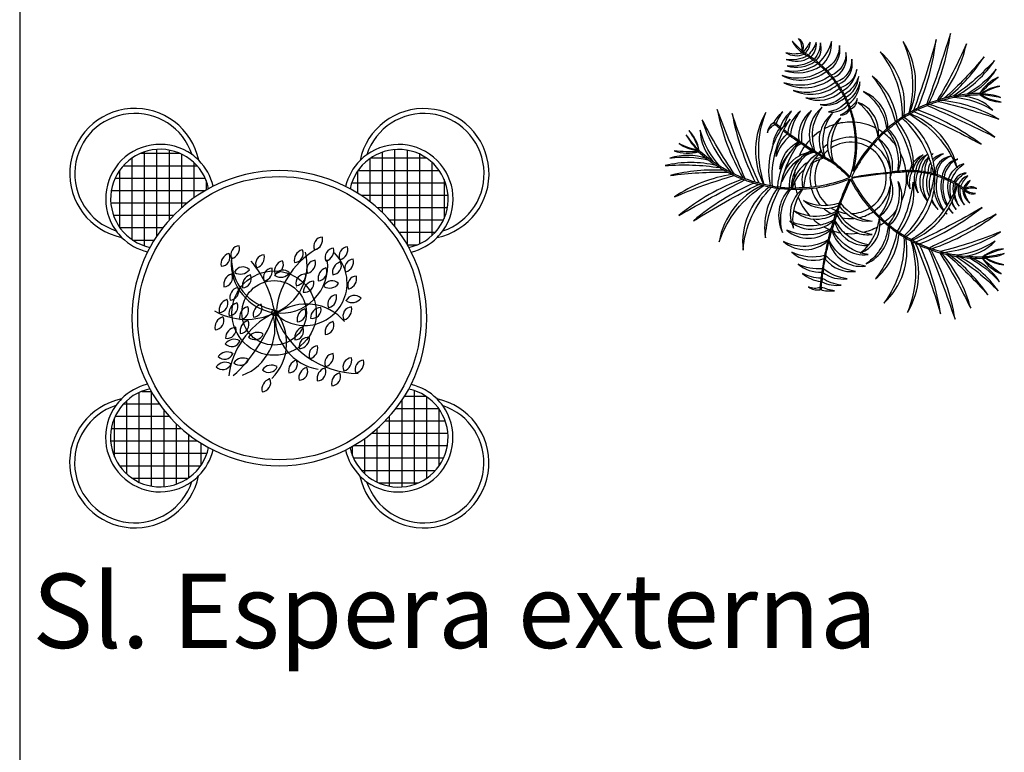
# Model space of a CAD drawing. Extents: x 591928 to 594322, y 9713663 to 9713992.
# Drawn here: x 592047 to 592051, y 9713902 to 9713905 of the extents above; entities that cross this region are included whole.
import ezdxf

# ---------------------------------------------------------------- set-up
doc = ezdxf.new("R2010")
doc.units = 0
doc.header["$LTSCALE"] = 10
doc.header["$MEASUREMENT"] = 0
for name, color, linetype in [('ARQ_PAREDE', 5, 'CONTINUOUS'), ('Mobília', 7, 'CONTINUOUS'), ('MURO', 1, 'CONTINUOUS'), ('TEXTO', 7, 'CONTINUOUS'), ('VEGET', 64, 'CONTINUOUS'), ('VEGET-I', 62, 'CONTINUOUS')]:
    doc.layers.add(name, color=color, linetype=linetype)
doc.layers.add('Mobiliario', color=252, linetype='CONTINUOUS', lineweight=15)
doc.styles.add('Annotative', font='arial.ttf')

# ---------------------------------------------------------------- blocks, each defined once
blk = doc.blocks.new('Mesa-04')
at = {"layer": 'Mobília', "color": 1}
for p, q in [((0.2871, 1.2487), (0.4442, 1.2487)), ((0.3014, 1.2542), (0.3014, 0.8754)), ((0.3514, 1.2642), (0.3514, 0.9138)), ((0.4014, 1.2615), (0.4014, 0.9785)), ((0.4514, 1.2454), (0.4514, 1.0285)), ((1.2623, 1.253), (1.2623, 1.0098)), ((1.3123, 1.2636), (1.3123, 0.9546)), ((1.3623, 1.2614), (1.3623, 0.8813)), ((1.4123, 1.2458), (1.4123, 0.8827)), ((0.2171, 1.1987), (0.5142, 1.1987)), ((0.2514, 1.2289), (0.2514, 0.9006)), ((0.5014, 1.2116), (0.5014, 1.0683)), ((1.2123, 1.2271), (1.2123, 1.0533)), ((1.4425, 1.2285), (1.2142, 1.2285)), ((1.4623, 1.2128), (1.4623, 0.9157)), ((0.2014, 1.1789), (0.2014, 0.9506)), ((1.1623, 1.1757), (1.1623, 1.0882)), ((1.4925, 1.1785), (1.1642, 1.1785)), ((0.1841, 1.1487), (0.5472, 1.1487)), ((0.5514, 1.1389), (0.5514, 1.1003)), ((1.5178, 1.1285), (1.139, 1.1285)), ((1.5123, 1.1428), (1.5123, 0.9858)), ((0.1686, 1.0987), (0.5486, 1.0987)), ((1.5278, 1.0785), (1.1774, 1.0785)), ((0.1663, 1.0487), (0.4754, 1.0487)), ((0.1769, 0.9987), (0.4201, 0.9987)), ((1.5251, 1.0285), (1.2422, 1.0285)), ((1.509, 0.9785), (1.2921, 0.9785)), ((0.2028, 0.9487), (0.3766, 0.9487)), ((1.4752, 0.9285), (1.3319, 0.9285)), ((0.2542, 0.8987), (0.3417, 0.8987)), ((1.4025, 0.8785), (1.3639, 0.8785)), ((0.2812, -0.0795), (0.2812, 0.2836)), ((0.291, 0.2878), (0.3296, 0.2878)), ((0.3312, -0.095), (0.3312, 0.285)), ((1.3921, -0.0878), (1.3921, 0.291)), ((0.2312, -0.0465), (0.2312, 0.2506)), ((1.3421, -0.0979), (1.3421, 0.2526)), ((1.4393, 0.2676), (1.3518, 0.2676)), ((1.4421, -0.0626), (1.4421, 0.2657)), ((0.2183, 0.2378), (0.3616, 0.2378)), ((0.3812, -0.0973), (0.3812, 0.2117)), ((1.4908, 0.2176), (1.3169, 0.2176)), ((1.4921, -0.0126), (1.4921, 0.2157)), ((0.1812, 0.0235), (0.1812, 0.1806)), ((0.1845, 0.1878), (0.4014, 0.1878)), ((1.5166, 0.1676), (1.2734, 0.1676)), ((1.2921, -0.0952), (1.2921, 0.1878)), ((0.1684, 0.1378), (0.4514, 0.1378)), ((0.4312, -0.0867), (0.4312, 0.1565)), ((1.2421, -0.0791), (1.2421, 0.1378)), ((0.1657, 0.0878), (0.5162, 0.0878)), ((0.4812, -0.0608), (0.4812, 0.113)), ((1.1921, -0.0453), (1.1921, 0.098)), ((1.5272, 0.1176), (1.2182, 0.1176)), ((0.5312, -0.0094), (0.5312, 0.0781)), ((1.1421, 0.0274), (1.1421, 0.066)), ((1.525, 0.0676), (1.1449, 0.0676)), ((0.1758, 0.0378), (0.5546, 0.0378)), ((1.5094, 0.0176), (1.1463, 0.0176)), ((0.201, -0.0122), (0.5293, -0.0122)), ((1.4764, -0.0324), (1.1793, -0.0324)), ((0.2511, -0.0622), (0.4793, -0.0622)), ((1.4064, -0.0824), (1.2494, -0.0824))]:
    blk.add_line(p, q, dxfattribs=at)
at = {"layer": 'Mobília'}
for centre, radius in [((0.8468, 0.5832), 0.5717), ((0.8257, 0.6037), 0.1702), ((0.8258, 0.6047), 0.1302)]:
    blk.add_circle(centre, radius, dxfattribs=at)
at = {"layer": 'Mobília', "color": 1}
blk.add_circle((0.8277, 0.6047), 0.012, dxfattribs=at)
blk.add_circle((0.8277, 0.6047), 0.012, dxfattribs=at)
for centre, radius, start, end in [((0.2636, 1.1668), 0.2631, 11.734, 258.266), ((0.2636, 1.1668), 0.2431, 18.2963, 251.7037), ((1.4304, 1.1663), 0.2631, 281.734, 168.266), ((1.4304, 1.1663), 0.2431, 288.2963, 161.7037), ((0.3657, 1.0648), 0.22, 54.1741, 215.8259), ((1.3284, 1.0643), 0.22, 324.1741, 125.8259), ((0.3657, 1.0648), 0.2, 11.8653, 258.0765), ((0.3657, 1.0648), 0.22, 45, 54.1741), ((1.3284, 1.0643), 0.2, 281.8653, 168.0765), ((1.3284, 1.0643), 0.22, 125.8259, 135), ((0.3657, 1.0648), 0.22, 13.3313, 45), ((1.3284, 1.0643), 0.22, 135, 166.6106), ((0.8468, 0.5832), 0.5955, 116.6401, 153.3017), ((0.3657, 1.0648), 0.22, 215.8259, 225), ((1.3284, 1.0643), 0.22, 315, 324.1741), ((0.3657, 1.0648), 0.22, 225, 256.6106), ((0.6871, 0.8392), 0.0366, 93.3806, 204.4039), ((0.6413, 0.8659), 0.0447, 288.1787, 12.6121), ((1.0226, 0.8742), 0.0366, 93.3806, 204.4039), ((0.9768, 0.901), 0.0447, 288.1787, 12.6121), ((1.3284, 1.0643), 0.22, 283.3313, 315), ((0.6558, 0.8016), 0.0447, 107.1376, 191.571), ((0.6104, 0.8292), 0.0366, 272.3395, 23.3629), ((0.7876, 0.8024), 0.0366, 93.3806, 204.4039), ((0.7418, 0.8292), 0.0447, 288.1787, 12.6121), ((0.7542, 0.7959), 0.2048, 291.0544, 15.0874), ((0.9496, 0.7244), 0.1708, 224.4793, 45.6994), ((1.1604, 0.5768), 0.3284, 117.331, 172.7136), ((0.9515, 0.8166), 0.0447, 107.1376, 191.571), ((0.9062, 0.8442), 0.0366, 272.3395, 23.3629), ((1.068, 0.8297), 0.0366, 93.3806, 204.4039), ((1.0222, 0.8564), 0.0447, 288.1787, 12.6121), ((1.1247, 0.8345), 0.0366, 93.3806, 204.4039), ((1.0789, 0.8613), 0.0447, 288.1787, 12.6121), ((0.8567, 0.8076), 0.2048, 176.9672, 261.0002), ((0.8588, 0.8196), 0.2048, 176.9672, 261.0002), ((0.4076, 0.5405), 0.425, 8.699, 39.9955), ((0.8719, 0.7725), 0.0447, 107.1376, 191.571), ((0.8522, 0.793), 0.1899, 262.5928, 7.614), ((0.8266, 0.8001), 0.0366, 272.3395, 23.3629), ((0.9938, 0.7802), 0.0366, 93.3806, 204.4039), ((0.948, 0.807), 0.0447, 288.1787, 12.6121), ((1.106, 0.7677), 0.0447, 107.1376, 191.571), ((1.0607, 0.7953), 0.0366, 272.3395, 23.3629), ((1.0932, 0.8093), 0.00119, 23.3629, 107.1376), ((1.1477, 0.7853), 0.0366, 93.3806, 204.4039), ((1.1019, 0.8121), 0.0447, 288.1787, 12.6121), ((0.6671, 0.7187), 0.0447, 107.1376, 191.571), ((0.6218, 0.7463), 0.0366, 272.3395, 23.3629), ((0.6542, 0.7604), 0.00119, 23.3629, 107.1376), ((0.6674, 0.7685), 0.00119, 154.8618, 238.6366), ((0.6994, 0.7535), 0.0366, 43.8385, 154.8618), ((0.69, 0.8057), 0.0447, 238.6366, 323.07), ((0.7424, 0.715), 0.0447, 107.1376, 191.571), ((0.6971, 0.7426), 0.0366, 272.3395, 23.3629), ((0.7296, 0.7566), 0.00119, 23.3629, 107.1376), ((0.7554, 0.7878), 0.00119, 204.4039, 288.1787), ((0.8194, 0.7486), 0.0366, 93.3806, 204.4039), ((0.7736, 0.7753), 0.0447, 288.1787, 12.6121), ((0.8295, 0.7558), 0.00119, 154.8618, 238.6366), ((0.8616, 0.7408), 0.0366, 43.8385, 154.8618), ((0.8522, 0.793), 0.0447, 238.6366, 323.07), ((0.9496, 0.7244), 0.0366, 82.9891, 194.0125), ((0.9094, 0.759), 0.0447, 277.7872, 2.2207), ((0.9616, 0.7656), 0.00119, 204.4039, 288.1787), ((1.0476, 0.7432), 0.0447, 107.1376, 191.571), ((1.0023, 0.7708), 0.0366, 272.3395, 23.3629), ((1.0348, 0.7848), 0.00119, 23.3629, 107.1376), ((1.1155, 0.7707), 0.00119, 204.4039, 288.1787), ((0.7872, 0.734), 0.00119, 204.4039, 288.1787), ((0.9153, 0.7159), 0.00119, 194.0125, 277.7872), ((0.9881, 0.6879), 0.0447, 94.8883, 179.3217), ((0.9496, 0.7244), 0.0366, 260.0902, 11.1135), ((0.9844, 0.7313), 0.00119, 11.1135, 94.8883), ((1.0595, 0.6972), 0.0366, 43.8385, 154.8618), ((1.0501, 0.7494), 0.0447, 238.6366, 323.07), ((1.1599, 0.7168), 0.0366, 93.3806, 204.4039), ((1.1141, 0.7435), 0.0447, 288.1787, 12.6121), ((0.6916, 0.6649), 0.0447, 107.1376, 191.571), ((0.6462, 0.6925), 0.0366, 272.3395, 23.3629), ((0.6787, 0.7065), 0.00119, 23.3629, 107.1376), ((0.9174, 0.7098), 0.00119, 204.4039, 288.1787), ((1.0275, 0.7122), 0.00119, 154.8618, 238.6366), ((1.0791, 0.6409), 0.0366, 93.3806, 204.4039), ((1.0333, 0.6676), 0.0447, 288.1787, 12.6121), ((1.1277, 0.7021), 0.00119, 204.4039, 288.1787), ((0.6482, 0.6152), 0.0447, 107.1376, 191.571), ((0.6029, 0.6428), 0.0366, 272.3395, 23.3629), ((0.6354, 0.6568), 0.00119, 23.3629, 107.1376), ((0.6878, 0.602), 0.0447, 107.1376, 191.571), ((0.6425, 0.6296), 0.0366, 272.3395, 23.3629), ((0.675, 0.6436), 0.00119, 23.3629, 107.1376), ((0.7858, 0.5963), 0.0447, 107.1376, 191.571), ((0.7404, 0.6239), 0.0366, 272.3395, 23.3629), ((0.7729, 0.638), 0.00119, 23.3629, 107.1376), ((0.9557, 0.4355), 0.2048, 40.9195, 124.9525), ((1.1181, 0.6534), 0.00119, 154.8618, 238.6366), ((1.1501, 0.6384), 0.0366, 43.8385, 154.8618), ((1.1408, 0.6906), 0.0447, 238.6366, 323.07), ((0.7136, 0.8374), 0.2591, 240.2296, 296.1341), ((0.9681, 0.3083), 0.3284, 117.331, 172.7136), ((0.2584, 0.7983), 0.6014, 311.9854, 341.223), ((0.7311, 0.5869), 0.0447, 107.1376, 191.571), ((0.6858, 0.6145), 0.0366, 272.3395, 23.3629), ((0.6243, 0.5439), 0.2048, 291.0544, 15.0874), ((0.7183, 0.6286), 0.00119, 23.3629, 107.1376), ((0.6716, 0.4844), 0.2048, 315.1303, 39.1633), ((1.1685, 0.7192), 0.3595, 198.5602, 269.3964), ((0.9629, 0.5775), 0.0447, 107.1376, 191.571), ((0.9175, 0.6051), 0.0366, 272.3395, 23.3629), ((0.95, 0.6191), 0.00119, 23.3629, 107.1376), ((1.0171, 0.5822), 0.0447, 94.8883, 179.3217), ((0.9787, 0.6188), 0.0366, 260.0902, 11.1135), ((1.0134, 0.6256), 0.00119, 11.1135, 94.8883), ((1.0469, 0.6262), 0.00119, 204.4039, 288.1787), ((1.1403, 0.5919), 0.0366, 93.3806, 204.4039), ((1.0945, 0.6186), 0.0447, 288.1787, 12.6121), ((0.6313, 0.5455), 0.0447, 107.1376, 191.571), ((0.586, 0.5731), 0.0366, 272.3395, 23.3629), ((0.6184, 0.5871), 0.00119, 23.3629, 107.1376), ((0.733, 0.5304), 0.0447, 107.1376, 191.571), ((0.6877, 0.558), 0.0366, 272.3395, 23.3629), ((0.7202, 0.5721), 0.00119, 23.3629, 107.1376), ((1.0359, 0.58), 0.2048, 176.9672, 261.0002), ((1.0759, 0.5267), 0.0447, 107.1376, 191.571), ((1.0306, 0.5543), 0.0366, 272.3395, 23.3629), ((1.0631, 0.5683), 0.00119, 23.3629, 107.1376), ((1.1081, 0.5773), 0.00119, 204.4039, 288.1787), ((0.6741, 0.5017), 0.0447, 94.8883, 179.3217), ((0.6356, 0.5383), 0.0366, 260.0902, 11.1135), ((0.6704, 0.5451), 0.00119, 11.1135, 94.8883), ((0.7591, 0.4812), 0.0447, 60.1046, 144.538), ((0.7484, 0.5331), 0.0366, 225.3065, 336.3299), ((0.7808, 0.5189), 0.00119, 336.3299, 60.1046), ((0.9534, 0.5041), 0.0447, 107.1376, 191.571), ((0.9081, 0.5317), 0.0366, 272.3395, 23.3629), ((0.9406, 0.5457), 0.00119, 23.3629, 107.1376), ((0.6651, 0.4535), 0.0447, 60.1046, 144.538), ((0.6544, 0.5054), 0.0366, 225.3065, 336.3299), ((0.6868, 0.4912), 0.00119, 336.3299, 60.1046), ((0.964, 0.4695), 0.0366, 82.9891, 194.0125), ((0.9237, 0.504), 0.0447, 277.7872, 2.2207), ((0.6357, 0.4021), 0.0447, 60.1046, 144.538), ((0.625, 0.454), 0.0366, 225.3065, 336.3299), ((0.6574, 0.4398), 0.00119, 336.3299, 60.1046), ((0.9296, 0.4609), 0.00119, 194.0125, 277.7872), ((1.0032, 0.4352), 0.0366, 93.3806, 204.4039), ((0.9573, 0.4619), 0.0447, 288.1787, 12.6121), ((1.0669, 0.4034), 0.0366, 93.3806, 204.4039), ((1.021, 0.4301), 0.0447, 288.1787, 12.6121), ((0.6283, 0.3604), 0.0447, 60.1046, 144.538), ((0.6176, 0.4124), 0.0366, 225.3065, 336.3299), ((0.65, 0.3982), 0.00119, 336.3299, 60.1046), ((0.6994, 0.3776), 0.0447, 60.1046, 144.538), ((0.6887, 0.4295), 0.0366, 225.3065, 336.3299), ((0.7211, 0.4153), 0.00119, 336.3299, 60.1046), ((0.9285, 0.3709), 0.0447, 107.1376, 191.571), ((0.8831, 0.3985), 0.0366, 272.3395, 23.3629), ((0.9156, 0.4125), 0.00119, 23.3629, 107.1376), ((0.9709, 0.4206), 0.00119, 204.4039, 288.1787), ((1.1403, 0.3862), 0.0366, 93.3806, 204.4039), ((1.0945, 0.413), 0.0447, 288.1787, 12.6121), ((1.189, 0.3772), 0.0366, 93.3806, 204.4039), ((1.1432, 0.404), 0.0447, 288.1787, 12.6121), ((0.8154, 0.3489), 0.0447, 60.1046, 144.538), ((0.8047, 0.4009), 0.0366, 225.3065, 336.3299), ((0.8372, 0.3867), 0.00119, 336.3299, 60.1046), ((0.9701, 0.3415), 0.0447, 107.1376, 191.571), ((0.9248, 0.3691), 0.0366, 272.3395, 23.3629), ((0.9573, 0.3831), 0.00119, 23.3629, 107.1376), ((1.0436, 0.3391), 0.0447, 107.1376, 191.571), ((0.9983, 0.3666), 0.0366, 272.3395, 23.3629), ((1.0308, 0.3807), 0.00119, 23.3629, 107.1376), ((1.0346, 0.3887), 0.00119, 204.4039, 288.1787), ((1.1024, 0.3195), 0.0447, 107.1376, 191.571), ((1.0571, 0.347), 0.0366, 272.3395, 23.3629), ((1.0895, 0.3611), 0.00119, 23.3629, 107.1376), ((1.1081, 0.3716), 0.00119, 204.4039, 288.1787), ((1.1568, 0.3626), 0.00119, 204.4039, 288.1787), ((0.8207, 0.295), 0.0447, 107.1376, 191.571), ((0.7753, 0.3226), 0.0366, 272.3395, 23.3629), ((0.8078, 0.3366), 0.00119, 23.3629, 107.1376), ((0.3652, 0.1021), 0.2, 101.8653, 348.0765), ((0.3652, 0.1021), 0.22, 103.3313, 135), ((0.8468, 0.5832), 0.5955, 206.6401, 243.3017), ((1.3279, 0.1016), 0.2, 191.8653, 78.0765), ((1.3279, 0.1016), 0.22, 45, 76.6106), ((0.2631, 0), 0.2631, 101.734, 348.266), ((0.3652, 0.1021), 0.22, 135, 144.1741), ((1.4299, -0.0005), 0.2631, 191.734, 78.266), ((1.3279, 0.1016), 0.22, 35.8259, 45), ((0.2631, 0), 0.2431, 108.2963, 341.7037), ((0.3652, 0.1021), 0.22, 144.1741, 305.8259), ((1.3279, 0.1016), 0.22, 234.1741, 35.8259), ((1.4299, -0.0005), 0.2431, 198.2963, 71.7037), ((0.3652, 0.1021), 0.22, 315, 346.6106), ((1.3279, 0.1016), 0.22, 193.3313, 225), ((0.3652, 0.1021), 0.22, 305.8259, 315), ((1.3279, 0.1016), 0.22, 225, 234.1741)]:
    blk.add_arc(centre, radius, start, end, dxfattribs=at)
at = {"layer": 'Mobília'}
for start, end in [(63.3017, 116.6401), (26.6401, 63.3017), (153.3017, 206.6401), (333.3017, 26.6401), (296.6401, 333.3017), (243.3017, 296.6401)]:
    blk.add_arc((0.8468, 0.5832), 0.5955, start, end, dxfattribs=at)
blk = doc.blocks.new('JARRO05')
at = {"layer": 'VEGET'}
for points in [[(0.8812, -0.7515, 0.008761), (0.8969, -0.7647, -0.228296), (0.8081, -0.9186, 0.30667), (0.9027, -0.7694, 0.016073), (0.9329, -0.7919, -0.111271), (0.8455, -0.9799, 0.196953), (0.941, -0.7974, 0.010075), (0.9609, -0.8101, -0.174181), (0.8804, -1.0768, 0.2582), (0.9686, -0.8148, 0.009787), (0.9886, -0.8261, -0.175168), (0.975, -1.1151, 0.249628), (0.9933, -0.8286, 0.007062), (1.008, -0.8361, -0.026555), (1.1089, -1.1199, 0.070199), (1.0254, -0.8443, 0.016905), (1.062, -0.8594, -0.011876), (1.1674, -1.1425, 0.083846), (1.0704, -0.8625, 0.015718), (1.1054, -0.8737, -0.031946), (1.2304, -1.098, 0.11194), (1.1145, -0.8763, 0.008888), (1.1347, -0.8813, -0.036883), (1.2995, -1.0436, 0.081452), (1.1478, -0.8842, 0.009879), (1.1706, -0.8885, -0.057239), (1.3414, -1.0271, 0.118477), (1.1861, -0.8909, 0.017265), (1.2263, -0.8951, -0.090095), (1.3472, -0.9918, 0.156383), (1.2349, -0.8956, 0.018041), (1.2771, -0.8964, 0.144632), (1.3534, -0.959, -0.03724), (1.278, -0.8964, 0.005673), (1.2913, -0.896, 0.137026), (1.3644, -0.9227, -0.07322), (1.2864, -0.8923, 0.11371), (1.3661, -0.8774, -0.016598), (1.297, -0.8907, -0.007537), (1.2795, -0.8913, -0.091874), (1.3632, -0.8584, 0.164846), (1.2785, -0.8914, -0.034164), (1.1993, -0.8875, 0.198599), (1.3289, -0.827, -0.116154), (1.1741, -0.884, -0.022934), (1.122, -0.8731, 0.108995), (1.351, -0.7895, -0.031808), (1.1081, -0.8693, -0.015992), (1.0727, -0.858, 0.083632), (1.3332, -0.7183, -0.011872), (1.0639, -0.8548, -0.018411), (1.0244, -0.8384, 0.071243), (1.2766, -0.6909, -0.026608), (1.0095, -0.8312, -0.007675), (0.9936, -0.8231, 0.145995), (1.1292, -0.7129, 0.012828), (1.1351, -0.7182, -0.011311), (1.1299, -0.7119, 0.016484), (1.1406, -0.6948, 0.048154), (1.1595, -0.7144, -0.044838), (1.1425, -0.6915, 0.018482), (1.1529, -0.6715, 0.057754), (1.1713, -0.6992, -0.061447), (1.1553, -0.6664, 0.017061), (1.1632, -0.6472, 0.101227), (1.184, -0.6861, -0.102531), (1.1668, -0.6369, 0.029389), (1.1761, -0.6023, -0.003222), (1.1799, -0.6047, 0.225947), (1.2053, -0.6804, -0.181854), (1.1886, -0.6106, -0.008531), (1.1984, -0.6177, 0.247708), (1.2264, -0.6724, -0.143025), (1.2046, -0.6233, 0.219665), (1.2505, -0.6354, -0.099835), (1.2059, -0.6206, -0.21884), (1.2546, -0.6147, 0.315728), (1.2055, -0.6168, -0.001312), (1.2281, -0.5823, 0.181035), (1.2017, -0.6139, 0.00655), (1.19, -0.6055, -0.089212), (1.2188, -0.5639, 0.223385), (1.1811, -0.5996, 0.00969), (1.1693, -0.5922, -0.181136), (1.2128, -0.5515, 0.289028), (1.1624, -0.5882, 0.007628), (1.1505, -0.582, -0.125725), (1.2025, -0.5147, 0.079591), (1.1751, -0.5289, 0.023263), (1.1673, -0.5016, -0.036773), (1.179, -0.4959, 0.041452), (1.1665, -0.4993, 0.223184), (0.9855, -0.313, -0.007675), (1.0011, -0.3043, -0.026608), (1.2725, -0.4361, 0.071243), (1.0158, -0.2967, -0.018411), (1.0547, -0.2791, -0.011872), (1.3282, -0.4069, 0.083632), (1.0634, -0.2756, -0.015992), (1.0985, -0.2632, -0.031808), (1.3438, -0.3351, 0.108995), (1.1122, -0.259, -0.022934), (1.164, -0.2464, -0.116154), (1.3205, -0.2985, 0.198599), (1.189, -0.2421, -0.034164), (1.268, -0.2357, 0.164846), (1.3537, -0.266, -0.091874), (1.2691, -0.2357, -0.005552), (1.282, -0.2357, -0.016458), (1.3509, -0.2467, 0.11371), (1.2708, -0.2343, -0.07322), (1.3477, -0.2015, 0.137372), (1.2754, -0.2307, 0.003388), (1.2674, -0.2307, -0.03724), (1.3408, -0.1657, 0.144632), (1.2665, -0.2307, 0.018041), (1.2243, -0.2329, 0.156383), (1.3335, -0.1331, -0.090095), (1.2158, -0.2337, 0.017265), (1.1757, -0.2391, 0.118477), (1.3266, -0.0981, -0.057239), (1.1603, -0.242, 0.009879), (1.1377, -0.247, 0.081452), (1.2842, -0.0829, -0.036883), (1.1247, -0.2503, 0.008888), (1.1047, -0.256, 0.11194), (1.2134, -0.0307, -0.031946), (1.0956, -0.2588, 0.015718), (1.0609, -0.2712, 0.083846), (1.149, 0.0117, -0.011876), (1.0527, -0.2745, 0.016905), (1.0166, -0.2908, 0.070199), (1.0912, -0.0127, -0.026555), (0.9995, -0.2995, 0.007062), (0.985, -0.3075, 0.249628), (0.9576, -0.0217, -0.175168), (0.9803, -0.3102, 0.009787), (0.9607, -0.3221, 0.2582), (0.8643, -0.063, -0.174181), (0.9532, -0.327, 0.010075), (0.9337, -0.3404, 0.196953), (0.8324, -0.1609, -0.111271), (0.9258, -0.3461, 0.016073), (0.8963, -0.3695, 0.30667), (0.797, -0.2235, -0.228296), (0.8907, -0.3744, 0.008761), (0.8754, -0.3881, 0.022939)], [(0.5499, -0.0611, 0.196497), (0.5352, -0.0085, -0.339351), (0.5512, -0.0621, -0.001093), (0.5511, -0.0623), (0.51, -0.0197, 0.109533), (0.5491, -0.0669, -0.000646), (0.55, -0.0674, -0.146881), (0.4845, -0.0664, 0.249702), (0.5578, -0.0719, -0.008474), (0.57, -0.0794, -0.182999), (0.4853, -0.0933, 0.227209), (0.5805, -0.0863, -0.010091), (0.5944, -0.0962, -0.182927), (0.4888, -0.1193, 0.229826), (0.6018, -0.1018, -0.008605), (0.6132, -0.1109, -0.199295), (0.4801, -0.1392, 0.221467), (0.6242, -0.1204, -0.01266), (0.6398, -0.135, -0.241086), (0.4689, -0.1591, 0.288134), (0.6473, -0.1426, -0.014047), (0.6632, -0.1602, -0.231299), (0.4758, -0.1877, 0.289254), (0.6711, -0.1697, -0.012414), (0.6839, -0.1863, -0.248707), (0.5139, -0.2189, 0.280333), (0.6913, -0.1967, -0.010048), (0.7006, -0.2109, -0.231558), (0.5642, -0.2484, 0.285972), (0.7081, -0.2232, -0.010639), (0.7168, -0.2389, -0.236286), (0.6232, -0.2762, 0.228942), (0.7218, -0.2488, -0.010354), (0.7292, -0.2647, -0.199826), (0.6562, -0.3048, 0.275871), (0.7343, -0.2766, -0.008857), (0.7397, -0.2905, -0.154321), (0.7039, -0.3186, 0.258261), (0.742, -0.297, -0.030774), (0.756, -0.3471, 0.073569)], [(0.7612, -0.3474, 0.032904), (0.746, -0.2933, 0.317856), (0.7726, -0.2516, -0.182485), (0.7436, -0.2867, 0.008732), (0.7381, -0.2728, 0.237757), (0.7831, -0.184, -0.181755), (0.733, -0.261, 0.009722), (0.726, -0.2459, 0.260759), (0.7782, -0.1619, -0.17378), (0.7207, -0.2356, 0.010192), (0.7122, -0.2204, 0.252617), (0.7708, -0.1349, -0.260535), (0.705, -0.2084, 0.009886), (0.6957, -0.1942, 0.378858), (0.7499, -0.0925, -0.346761), (0.6884, -0.1839, 0.012354), (0.6755, -0.1672, 0.373521), (0.7265, -0.066, -0.326048), (0.6678, -0.1578, 0.014119), (0.6516, -0.1399, 0.339397), (0.7001, -0.0378, -0.281611), (0.6442, -0.1324, 0.012773), (0.6283, -0.1174, 0.238874), (0.6687, -0.0206, -0.126845), (0.6171, -0.1077, 0.008463), (0.6058, -0.0986, 0.290901), (0.6235, -0.026, -0.182356), (0.5983, -0.0928, 0.009727), (0.5848, -0.0832, 0.225145), (0.6072, -0.0251, -0.089929), (0.5742, -0.0761, 0.008098), (0.5624, -0.0688, 0.181535), (0.5827, -0.0233, -0.001325), (0.5547, -0.0643, 0.002449), (0.5511, -0.0623, 0.34205)], [(0.858, -0.377, 0.294809), (0.7757, -0.2671, -0.150745), (0.8474, -0.3712, 0.100395)], [(0.5632, -0.4398, -0.003274), (0.5486, -0.4301, -0.185699), (0.588, -0.3, 0.266584), (0.5364, -0.4218, -0.007436), (0.504, -0.3988, -0.139054), (0.5428, -0.303, 0.196503), (0.4916, -0.3896, -0.003728), (0.4758, -0.3776, -0.030052), (0.5017, -0.3354, 0.034089), (0.4756, -0.3642, -0.093143), (0.5076, -0.302, 0.152286), (0.4617, -0.3665, -0.003954), (0.4452, -0.3532, -0.073333), (0.4724, -0.3051, 0.103416), (0.4367, -0.3462, -0.675485), (0.4333, -0.3498, 0.229983), (0.4096, -0.39, -0.251353), (0.4414, -0.3565, 0.004284), (0.4593, -0.371, 0.154749), (0.4306, -0.4461, 0.140718), (0.4213, -0.6034, -0.010568), (0.3972, -0.5985, -0.175567), (0.4029, -0.3085, 0.25167), (0.3933, -0.5976, -0.007675), (0.376, -0.5933, -0.026608), (0.2674, -0.3118, 0.071243), (0.3601, -0.5888, -0.018411), (0.3195, -0.5752, -0.011872), (0.2067, -0.2951, 0.083632), (0.3108, -0.5718, -0.015992), (0.2767, -0.557, -0.031808), (0.1464, -0.337, 0.108995), (0.2638, -0.5507, -0.022934), (0.2173, -0.5246, -0.116154), (0.1384, -0.3798, 0.198599), (0.1961, -0.5107, -0.034164), (0.134, -0.4614, 0.164846), (0.0919, -0.3808, -0.091874), (0.1332, -0.4607, -0.004117), (0.1262, -0.4542, -0.016919), (0.082, -0.3977, 0.11371), (0.1322, -0.4613, -0.07322), (0.0535, -0.4329, 0.136761), (0.126, -0.4609, 0.00291), (0.131, -0.4655, -0.03724), (0.033, -0.463, 0.144632), (0.1316, -0.4661, 0.018041), (0.164, -0.4933, 0.156383), (0.016, -0.4918, -0.090095), (0.1707, -0.4985, 0.017265), (0.2038, -0.5218, 0.118477), (-0.0028, -0.5221, -0.057239), (0.2171, -0.5303, 0.009879), (0.237, -0.5421, 0.081452), (0.0178, -0.5621, -0.036883), (0.2487, -0.5485, 0.008888), (0.2673, -0.558, 0.11194), (0.034, -0.6486, -0.031946), (0.2758, -0.5621, 0.015718), (0.3096, -0.5767, 0.083846), (0.0522, -0.7235, -0.011876), (0.3179, -0.5799, 0.016905), (0.3554, -0.5926, 0.070199), (0.1111, -0.7451, -0.026555), (0.3739, -0.5979, 0.007062), (0.3899, -0.6019, 0.249628), (0.215, -0.8297, -0.175168), (0.3951, -0.6031, 0.009787), (0.4176, -0.6078, 0.2582), (0.3114, -0.8631, -0.174181), (0.4265, -0.6094, 0.010075), (0.4498, -0.6129, 0.196953), (0.4015, -0.8132, -0.111271), (0.4595, -0.614, 0.016073), (0.4971, -0.617, 0.30667), (0.4701, -0.7916, -0.228296), (0.5045, -0.6174, 0.008761), (0.525, -0.6177, 0.022939)], [(0.5913, -0.4078, -0.173161), (0.6312, -0.2868, 0.285814), (0.5811, -0.4181, 0.031249)], [(0.6408, -0.3726, -0.091), (0.6724, -0.3119, 0.163378), (0.6248, -0.3819, 0.047115)], [(0.6904, -0.3536, -0.036015), (0.7056, -0.331, 0.068238), (0.68, -0.3565, 0.047136)], [(0.9461, -0.4699, 0.174599), (0.8981, -0.3746, -0.016348), (0.9278, -0.3509, -0.096704)], [(0.9278, -0.3509, -0.096704), (0.9934, -0.5194, 0.065237), (0.9845, -0.5418, 0.000419), (0.9839, -0.5418), (0.9838, -0.5418, 0.001663), (0.9687, -0.5428, 0.085344)], [(0.4734, -0.382, 0.140523), (0.4284, -0.6046, 0.010124), (0.4517, -0.6081, -0.138829), (0.5012, -0.4686, 0.106077), (0.4605, -0.5368, -0.267567), (0.5342, -0.4264, -0.007749), (0.5003, -0.4023, 0.133418), (0.4449, -0.4848, -0.197101), (0.4893, -0.3942, -0.003808), (0.473, -0.3818)], [(0.8795, -0.3911, -0.008097), (0.8935, -0.3785, -0.087635), (0.9283, -0.4407)], [(0.5603, -0.4439, -0.003436), (0.5449, -0.4337, 0.029333), (0.5264, -0.4459, 0.094066), (0.4606, -0.6091, 0.016631), (0.4992, -0.6121, -0.1786)], [(0.5317, -0.5013, 0.144874), (0.4685, -0.5882, -0.254884), (0.539, -0.4822, -0.048866)], [(0.4992, -0.6121, -0.1786), (0.5294, -0.5086, -0.008554)], [(0.5223, -0.542, 0.090284), (0.5052, -0.6124, 0.008097), (0.5241, -0.6127, -0.027842)], [(0.9625, -0.8053, 0.115228), (1.0635, -0.6474, -0.165702), (1.0585, -0.5544, 0.010075), (1.0444, -0.5517, 0.223516), (1.0559, -0.6639, -0.274752), (1.0555, -0.6649, -0.277747), (1.0325, -0.5499, 0.010686), (1.0174, -0.5482, 0.235094), (1.0189, -0.6324, -0.227839), (1.0082, -0.5475, 0.007496), (0.9975, -0.547), (0.9971, -0.547, 0.002637), (0.9934, -0.5469, 0.198541), (0.9861, -0.6161, -0.273693), (0.9825, -0.5469, 0.001461), (0.9693, -0.5478, -0.133271)], [(0.5209, -0.5874, 0.035297), (0.5106, -0.6114, -0.366572), (0.5102, -0.6114, -0.08219), (0.5203, -0.5699, -0.031169)], [(0.9508, -0.6642, -0.180095), (0.903, -0.7632, 0.017102), (0.9348, -0.7871, 0.111381), (0.9981, -0.5894, -0.201249), (0.9418, -0.7919, 0.010644), (0.9625, -0.8053, 0.115228)], [(0.5302, -0.6377, 0.237435), (0.5059, -0.7488, -0.008495), (0.5001, -0.7461, 0.01585), (0.5066, -0.7514, 0.048298), (0.5154, -0.7742, -0.020925), (0.5134, -0.7563, 0.248521), (0.6372, -0.7693, 0.02818)], [(0.6238, -0.7614, -0.14981), (0.5132, -0.7519, -0.124183), (0.534, -0.6492, 0.098921)], [(0.5799, -0.7245, -0.081837), (0.521, -0.7066, 0.153952), (0.5942, -0.7387, 0.041473)], [(0.8987, -0.7597, 0.088511), (0.9329, -0.6965, -0.078713)], [(0.8852, -0.7484, 0.007571), (0.8987, -0.7597, 0.088511)], [(0.6601, -0.7803, -0.239912), (0.4882, -0.7825, 0.377655), (0.664, -0.7818, 0.00101), (0.6648, -0.7821, 0.007709), (0.6544, -0.8222, -0.252386), (0.4747, -0.8287, 0.386946), (0.6537, -0.8251, 0.011413), (0.6406, -0.885, -0.181744), (0.5079, -0.8719, 0.267567), (0.6382, -0.8977, 0.007749), (0.6313, -0.9387, -0.133418), (0.5338, -0.9196, 0.197101), (0.6293, -0.9523, 0.004676), (0.626, -0.9771, -0.102074), (0.5519, -0.9579, 0.152625), (0.6244, -0.9899, 0.004284), (0.622, -1.0128, -0.251353), (0.5759, -1.0115, 0.229983), (0.6211, -1.0232, -0.014727), (0.6236, -1.0227, 0.108264), (0.6804, -1.0271, -0.073333), (0.6271, -1.0124, -0.003954), (0.6293, -0.9914, 0.152286), (0.7074, -1.0044, -0.108204), (0.631, -0.9774, -0.004457), (0.6341, -0.9538, 0.196503), (0.7315, -0.9788, -0.139054), (0.6363, -0.9386, -0.007436), (0.6429, -0.8994, 0.266584), (0.7656, -0.949, -0.185699), (0.6457, -0.8849, -0.010962), (0.6582, -0.8276, 0.384218), (0.8054, -0.9277, -0.251822), (0.6591, -0.8239, -0.007733), (0.6696, -0.7839, 0.00108), (0.6705, -0.7842, 0.37654), (0.8168, -0.8808, -0.039649), (0.7874, -0.8748, 0.290155), (0.8642, -0.7632, 0.022939)], [(0.7031, -0.793, 0.246361), (0.8152, -0.845, -0.048035), (0.7867, -0.8745, -0.195329), (0.6751, -0.7858, 0.032147)], [(0.8538, -0.7693, -0.096277), (0.8172, -0.8424, -0.142028), (0.7225, -0.7959, 0.058444)], [(0.775, -0.7951, 0.109806), (0.8325, -0.7998, -0.050161), (0.7955, -0.7914, 0.069557)]]:
    blk.add_lwpolyline(points, format="xyb", dxfattribs=at)
for points in [[(1.0722, -0.4777, 0.16797), (0.961, -0.3279, -0.010568), (0.982, -0.315, -0.155772), (1.1621, -0.501, 0.275998), (1.1154, -0.5661, 0.014133), (1.0963, -0.5593, -0.324541), (1.1485, -0.4845, 0.371884), (1.0866, -0.5563, 0.000895), (1.0853, -0.5559, 0.042814), (1.0799, -0.5074, -0.179613), (1.1205, -0.4749, 0.171025), (1.0778, -0.4981, 0.01758), (1.0725, -0.4788, -0.026095), (1.0795, -0.4733, 0.023285)], [(1.0612, -0.4869, 0.115579), (0.955, -0.3318, 0.010644), (0.9346, -0.3459, -0.167673), (0.9985, -0.5112, -0.142219), (1.0388, -0.4787, 0.155825), (0.9984, -0.5318, -0.009453), (0.9978, -0.542, -0.007959), (1.0093, -0.5426, -0.262459), (1.0551, -0.477, -0.877804), (1.0552, -0.4773, 0.174709), (1.019, -0.5434, -0.010156), (1.0335, -0.545, -0.181292)], [(1.0693, -0.5098, 0.0126), (1.0624, -0.4902, 0.179793), (1.0451, -0.5468, -0.009882), (1.0591, -0.5494, -0.14276)], [(1.1412, -0.5772, -0.154716), (1.1748, -0.5291, 0.016225), (1.1635, -0.5039, 0.227894), (1.1237, -0.5694, -0.012327)], [(0.9969, -0.542, 0.002037), (0.9964, -0.5382, 0.0089), (0.9954, -0.542, -0.001059)], [(1.081, -0.5547, 0.020296), (1.073, -0.5222, 0.100431), (1.0694, -0.5517, -0.0083)], [(1.082, -0.5602, 0.00954), (1.0689, -0.5567, 0.130425), (1.0672, -0.6363, 0.043508), (1.0832, -0.5666, 0.003944)], [(1.0959, -0.5644, -0.014048), (1.1146, -0.5711, 0.213683), (1.1336, -0.6851, -0.011603), (1.1224, -0.7014, -0.200309)], [(1.1229, -0.5745, -0.01269), (1.1393, -0.5818, 0.140639), (1.1482, -0.6611, -0.013396), (1.1365, -0.6806, -0.173266)], [(1.1517, -0.6546, -0.114415), (1.1502, -0.5873, -0.008615), (1.161, -0.5932, 0.100649), (1.1607, -0.637, -0.011597)], [(0.9687, -0.809, 0.158963), (1.0722, -0.6653, 0.074113), (1.0986, -0.6987, -0.076439), (1.0743, -0.6582, 0.032369), (1.0823, -0.6222, 0.149616), (1.1205, -0.7041, -0.104074), (0.99, -0.8212, -0.010568)], [(1.1756, -0.602, 0.006549), (1.1677, -0.5971, 0.056536), (1.1658, -0.626, 0.015222)]]:
    blk.add_lwpolyline(points, format="xyb", close=True, dxfattribs=at)
at = {"layer": 'VEGET', "color": 42}
for points in [[(0.68, -0.3565, 0.047136), (0.6408, -0.3726, -0.091)], [(0.756, -0.3471, 0.073569), (0.6904, -0.3536, -0.036015)], [(0.8474, -0.3712, 0.100395), (0.7612, -0.3474, 0.032904)], [(0.6248, -0.3819, 0.047115), (0.5913, -0.4078, -0.173161)], [(0.8754, -0.3881, 0.022939), (0.858, -0.377, 0.294809)], [(0.9289, -0.4414, 0.078713), (0.8795, -0.3911, -0.008097)], [(0.5811, -0.4181, 0.031249), (0.5632, -0.4398, -0.003274)], [(0.539, -0.4822, -0.048866), (0.5603, -0.4439, -0.003436)], [(0.9687, -0.5428, 0.085344), (0.9461, -0.4699, 0.174599)], [(0.5294, -0.5086, -0.008554), (0.5317, -0.5013, 0.144874)], [(0.5203, -0.5699, -0.031169), (0.5223, -0.542, 0.090284)], [(0.9693, -0.5478, -0.133271), (0.9508, -0.6642, -0.180095)], [(0.5241, -0.6127, -0.027842), (0.5209, -0.5879), (0.5209, -0.5874, 0.035297)], [(0.525, -0.6177, 0.022939), (0.5302, -0.6377, 0.237435)], [(0.534, -0.6492, 0.098921), (0.5799, -0.7245, -0.081837)], [(0.9329, -0.6965, -0.078713), (0.8852, -0.7484, 0.007571)], [(0.5942, -0.7387, 0.041473), (0.6238, -0.7614, -0.14981)], [(0.8642, -0.7632, 0.022939), (0.8812, -0.7515, 0.008761)], [(0.6372, -0.7693, 0.02818), (0.6601, -0.7803, -0.239912)], [(0.6751, -0.7858, 0.032147), (0.7031, -0.793, 0.246361)], [(0.7955, -0.7914, 0.069557), (0.8538, -0.7693, -0.096277)], [(0.7225, -0.7959, 0.058444), (0.775, -0.7951, 0.109806)]]:
    blk.add_lwpolyline(points, format="xyb", dxfattribs=at)
at = {"layer": 'VEGET'}
blk.add_arc((1.2055, -0.6168), 0, 0, 0, dxfattribs=at)
at = {"layer": 'VEGET-I'}
for points in [[(0.5491, -0.0669, 0.027335), (0.5511, -0.0623, -0.217634)], [(0.5578, -0.0719, 0.005357), (0.55, -0.0674, 0.358744)], [(0.5624, -0.0688, 0.00522), (0.5547, -0.0643, 0.34205)], [(0.5805, -0.0863, 0.007412), (0.57, -0.0794, 0.358744)], [(0.5848, -0.0832, 0.007423), (0.5742, -0.0761, 0.34205)], [(0.6018, -0.1018, 0.005504), (0.5944, -0.0962, 0.358744)], [(0.6058, -0.0986, 0.005521), (0.5983, -0.0928, 0.34205)], [(0.6242, -0.1204, 0.008601), (0.6132, -0.1109, 0.358744)], [(0.6283, -0.1174, 0.008676), (0.6171, -0.1077, 0.34205)], [(0.6473, -0.1426, 0.006309), (0.6398, -0.135, 0.358744)], [(0.6516, -0.1399, 0.006196), (0.6442, -0.1324, 0.34205)], [(0.6755, -0.1672, 0.00709), (0.6678, -0.1578, 0.34205)], [(0.6711, -0.1697, 0.007289), (0.6632, -0.1602, 0.358744)], [(0.6913, -0.1967, 0.007547), (0.6839, -0.1863, 0.358744)], [(0.6957, -0.1942, 0.007389), (0.6884, -0.1839, 0.34205)], [(0.7081, -0.2232, 0.008521), (0.7006, -0.2109, 0.358744)], [(0.7122, -0.2204, 0.008187), (0.705, -0.2084, 0.34205)], [(0.726, -0.2459, 0.006784), (0.7207, -0.2356, 0.34205)], [(1.2243, -0.2329, 0.003648), (1.2158, -0.2337, 0.34205)], [(1.2674, -0.2307, 0.000378), (1.2665, -0.2307, 0.34205)], [(1.2691, -0.2357, 0.000462), (1.268, -0.2357, -0.017284)], [(1.2754, -0.2307, 0.010189), (1.2708, -0.2343, -0.07322)], [(0.7218, -0.2488, 0.006573), (0.7168, -0.2389, 0.358744)], [(0.7343, -0.2766, 0.007642), (0.7292, -0.2647, 0.358744)], [(0.7381, -0.2728, 0.007551), (0.733, -0.261, 0.34205)], [(1.0609, -0.2712, 0.003791), (1.0527, -0.2745, 0.34205)], [(1.0634, -0.2756, 0.004048), (1.0547, -0.2791, -0.017284)], [(1.1047, -0.256, 0.004036), (1.0956, -0.2588, 0.34205)], [(1.1122, -0.259, 0.006188), (1.0985, -0.2632, -0.017284)], [(1.1377, -0.247, 0.005709), (1.1247, -0.2503, 0.34205)], [(1.1757, -0.2391, 0.006714), (1.1603, -0.242, 0.34205)], [(1.189, -0.2421, 0.010919), (1.164, -0.2464, -0.017284)], [(0.742, -0.297, 0.004076), (0.7397, -0.2905, 0.358744)], [(0.746, -0.2933, 0.004064), (0.7436, -0.2867, 0.34205)], [(0.985, -0.3075, 0.002276), (0.9803, -0.3102, 0.34205)], [(0.9855, -0.313, 0.001743), (0.982, -0.315, -0.017284)], [(1.0166, -0.2908, 0.008209), (0.9995, -0.2995, 0.34205)], [(1.0158, -0.2967, 0.007125), (1.0011, -0.3043, -0.017284)], [(0.9337, -0.3404, 0.004157), (0.9258, -0.3461, 0.34205)], [(0.9346, -0.3459, 0.003647), (0.9278, -0.3509, -0.017284)], [(0.9607, -0.3221, 0.003859), (0.9532, -0.327, 0.34205)], [(0.961, -0.3279, 0.003104), (0.955, -0.3318, -0.017284)], [(0.4306, -0.4461, -0.082287), (0.4756, -0.3642, 0.030096)], [(0.4758, -0.3776, 0.003081), (0.4734, -0.382, 0.176085)], [(0.4916, -0.3896, 0.002878), (0.504, -0.3988)], [(0.8963, -0.3695, 0.003177), (0.8907, -0.3744, 0.34205)], [(0.8981, -0.3746, 0.002616), (0.8935, -0.3785, -0.017284)], [(0.5264, -0.4459, -0.014945), (0.5423, -0.4227, 0.056899), (0.5012, -0.4686, 0.197286)], [(0.5364, -0.4218, 0.000772), (0.5398, -0.4242), (0.5403, -0.4245)], [(0.8566, -0.4136, 0.000079), (0.8565, -0.4138, -0.017284)], [(0.131, -0.4655, 0.000378), (0.1316, -0.4661, 0.040866)], [(0.134, -0.4614, -0.000462), (0.1332, -0.4607)], [(0.164, -0.4933, 0.003648), (0.1707, -0.4985, 0.040866)], [(0.2173, -0.5246, -0.010919), (0.1961, -0.5107)], [(0.5317, -0.5013, -0.017782), (0.5427, -0.4935)], [(0.9985, -0.5112, -0.018916), (0.9984, -0.5318, 0.004427)], [(1.0624, -0.4902, 0.002128), (1.0612, -0.4869, 0.15929)], [(1.073, -0.5222, 0.007874), (1.0693, -0.5098, 0.15929)], [(1.1635, -0.5039, 0.001867), (1.1621, -0.501, 0.175567)], [(1.1665, -0.4993, -0.001977), (1.1673, -0.5016, 0.0174)], [(0.2038, -0.5218, 0.006714), (0.2171, -0.5303, 0.040866)], [(0.237, -0.5421, 0.005709), (0.2487, -0.5485, 0.040866)], [(0.2767, -0.557, -0.006188), (0.2638, -0.5507)], [(0.9934, -0.5469, 0.006612), (0.984, -0.5468, 0.000167), (0.9825, -0.5469)], [(0.9954, -0.542, 0.007542), (0.9845, -0.5418)], [(0.9964, -0.5382, 0.010093), (0.9934, -0.5194, 0.111381)], [(0.9978, -0.542, -0.004103), (0.9975, -0.5465, 0.002389), (0.9969, -0.542, 0.111381)], [(1.0174, -0.5482, 0.006543), (1.0082, -0.5475)], [(1.0444, -0.5517, 0.008533), (1.0325, -0.5499)], [(1.0689, -0.5567, 0.007554), (1.0585, -0.5544)], [(1.1751, -0.5289, -0.001729), (1.1756, -0.531, 0.001174), (1.1748, -0.5291, 0.175567)], [(0.2673, -0.558, 0.004036), (0.2758, -0.5621, 0.040866)], [(0.3096, -0.5767, 0.003791), (0.3179, -0.5799, 0.040866)], [(0.3195, -0.5752, -0.004048), (0.3108, -0.5718)], [(0.3554, -0.5926, 0.008209), (0.3739, -0.5979, 0.040866)], [(0.376, -0.5933, -0.007125), (0.3601, -0.5888)], [(1.0851, -0.5611, 0.002294), (1.082, -0.5602, 0.007554)], [(1.0823, -0.6222, 0.034379), (1.0856, -0.5831, 0.010152), (1.0832, -0.5666, -0.043508)], [(1.0856, -0.5831, 0.019311), (1.0851, -0.5611, 0.255482)], [(1.0959, -0.5644, 0.007913), (1.0851, -0.5611, 0.002294)], [(1.1229, -0.5745, 0.006328), (1.1146, -0.5711)], [(1.1502, -0.5873, 0.0086), (1.1393, -0.5818)], [(1.1677, -0.5971, 0.005519), (1.161, -0.5932)], [(0.3899, -0.6019, 0.002276), (0.3951, -0.6031, 0.040866)], [(0.3972, -0.5985, -0.001743), (0.3933, -0.5976)], [(0.4176, -0.6078, 0.003859), (0.4265, -0.6094, 0.040866)], [(0.4284, -0.6046, -0.003104), (0.4213, -0.6034)], [(0.4498, -0.6129, 0.004157), (0.4595, -0.614, 0.040866)], [(0.4606, -0.6091, -0.003885), (0.4517, -0.6081)], [(0.4971, -0.617, 0.003177), (0.5045, -0.6174, 0.040866)], [(0.5052, -0.6124, -0.002616), (0.4992, -0.6121)], [(1.1658, -0.626, -0.007156), (1.1607, -0.637)], [(1.1761, -0.6023, 0.002558), (1.1767, -0.5992, -0.001751), (1.1756, -0.602)], [(1.1886, -0.6106, 0.007421), (1.1799, -0.6047)], [(1.0672, -0.6363, -0.007097), (1.0635, -0.6474)], [(1.0722, -0.6653, 0.006456), (1.0743, -0.6582, 0.010152)], [(1.1517, -0.6546, -0.004325), (1.1482, -0.6611)], [(1.1529, -0.6715, 0.004534), (1.1553, -0.6664, -0.001751)], [(1.1632, -0.6472, 0.00889), (1.1668, -0.6369, -0.001751)], [(1.1224, -0.7014, -0.00192), (1.1205, -0.7041)], [(1.1292, -0.7129, 0.001072), (1.1299, -0.7119, -0.001751)], [(1.1365, -0.6806, -0.003128), (1.1336, -0.6851)], [(1.1406, -0.6948, 0.003123), (1.1425, -0.6915, -0.001751)], [(0.5059, -0.7488, 0.005309), (0.5066, -0.7514, -0.020925)], [(0.5134, -0.7563, -0.005146), (0.5132, -0.7519, 0.369533)], [(0.6663, -0.7768, -0.009368), (0.6601, -0.7803, 0.377655)], [(0.664, -0.7818, 0.003168), (0.6653, -0.7807, 0.391787)], [(0.67, -0.7823, 0.003602), (0.6705, -0.7842, -0.039649)], [(0.9027, -0.7694, -0.003177), (0.8969, -0.7647, 0.086941)], [(0.8987, -0.7597, 0.002388), (0.903, -0.7632, 0.296259)], [(0.941, -0.7974, -0.004157), (0.9329, -0.7919, 0.086941)], [(0.9348, -0.7871, 0.003647), (0.9418, -0.7919, 0.296259)], [(0.6544, -0.8222, 0.000569), (0.6537, -0.8251)], [(0.6591, -0.8239, 0.00072), (0.6582, -0.8276, 0.086941)], [(0.9686, -0.8148, -0.003859), (0.9609, -0.8101, 0.086941)], [(0.9625, -0.8053, 0.003104), (0.9687, -0.809, 0.296259)], [(0.9933, -0.8286, -0.002276), (0.9886, -0.8261, 0.086941)], [(0.99, -0.8212, 0.001743), (0.9936, -0.8231, 0.296259)], [(1.0095, -0.8312, 0.007125), (1.0244, -0.8384, 0.296259)], [(0.7867, -0.8745, -0.001903), (0.7854, -0.8756, 0.004287), (0.7874, -0.8748, 0.359478)], [(0.8172, -0.8424, -0.003736), (0.8152, -0.845, 0.294809)], [(1.0254, -0.8443, -0.008209), (1.008, -0.8361, 0.086941)], [(1.0704, -0.8625, -0.003791), (1.062, -0.8594, 0.086941)], [(1.0639, -0.8548, 0.004048), (1.0727, -0.858, 0.296259)], [(1.1145, -0.8763, -0.004036), (1.1054, -0.8737, 0.086941)], [(1.1081, -0.8693, 0.006188), (1.122, -0.8731, 0.296259)], [(0.6406, -0.885, 0.002406), (0.6382, -0.8977)], [(0.6457, -0.8849, 0.002758), (0.6429, -0.8994, 0.086941)], [(1.1478, -0.8842, -0.005709), (1.1347, -0.8813, 0.086941)], [(1.1861, -0.8909, -0.006714), (1.1706, -0.8885, 0.086941)], [(1.1741, -0.884, 0.010919), (1.1993, -0.8875, 0.296259)], [(1.2349, -0.8956, -0.003648), (1.2263, -0.8951, 0.086941)], [(1.278, -0.8964, -0.000378), (1.2771, -0.8964, 0.086941)], [(1.2785, -0.8914, 0.000462), (1.2795, -0.8913, 0.296259)], [(1.2864, -0.8923, 0.002523), (1.297, -0.8907, -0.11371)], [(1.2913, -0.896, -0.010528), (1.2864, -0.8923, 0.07322)], [(0.6313, -0.9387, 0.002559), (0.6293, -0.9523)], [(0.6363, -0.9386, 0.002878), (0.6341, -0.9538, 0.086941)], [(0.626, -0.9771, 0.00239), (0.6244, -0.9899)], [(0.631, -0.9774, 0.002622), (0.6293, -0.9914, 0.086941)], [(0.622, -1.0128, 0.001961), (0.6211, -1.0232)], [(0.6271, -1.0124, 0.00206), (0.6261, -1.0234, 0.086941)]]:
    blk.add_lwpolyline(points, format="xyb", dxfattribs=at)
at = {"layer": 'VEGET-I', "color": 94}
for points in [[(0.6183, -0.4739, 0.01255), (0.677, -0.5064), (0.6774, -0.5067, -0.023023), (0.7443, -0.5673, 0.13279), (0.756, -0.3471, 0.358744)], [(0.6706, -0.503, -0.301093), (0.68, -0.3565, 0.247818)], [(0.6904, -0.3536, 0.209929), (0.6747, -0.5052, 0.247818)], [(0.8554, -0.4077, 0.07228), (0.7564, -0.544, 0.116598), (0.7612, -0.3474, 0.34205)], [(0.6383, -0.4854, -0.204558), (0.6248, -0.3819, 0.249828)], [(0.6408, -0.3726, 0.155297), (0.642, -0.4875, 0.249828)], [(0.8474, -0.3712, -0.043602), (0.8554, -0.4077)], [(0.8566, -0.4065, 0.058472), (0.858, -0.377, -0.195633)], [(0.8754, -0.3881, 0.011195), (0.8566, -0.4065, 0.34205)], [(0.8795, -0.3911, 0.01382), (0.8566, -0.4136, -0.017284)], [(0.598, -0.4617, -0.088667), (0.5811, -0.4181, 0.251822)], [(0.5913, -0.4078, 0.075374), (0.6012, -0.4637, 0.251822)], [(0.8565, -0.4138, 0.081515), (0.7497, -0.5687, -0.017284), (0.9058, -0.5481)], [(0.8566, -0.4065, 0.000734), (0.8554, -0.4077, 0.34205)], [(0.8565, -0.4138, -0.198813), (0.9049, -0.5705, 0.3682), (0.8566, -0.4136, 0.3682)], [(0.5222, -0.5423, -0.129352), (0.5864, -0.4618, 0.431375), (0.586, -0.4615, 0.119795), (0.5294, -0.5086)], [(0.5699, -0.4706, 0.062421), (0.539, -0.4822, -0.163076)], [(0.5542, -0.612, -0.363818), (0.6264, -0.4663, 0.196473), (0.555, -0.6119, 0.196473)], [(0.9461, -0.4699, -0.126631), (0.9358, -0.5478, 0.13356), (0.9283, -0.4407, 0.223815)], [(0.5742, -0.5086, 0.160202), (0.5203, -0.5699, 0.366572)], [(0.6147, -0.4776, 0.012738), (0.6745, -0.5107, -0.023021), (0.741, -0.571, -0.095948), (0.5241, -0.6127)], [(0.5207, -0.5878, -0.086364), (0.5589, -0.5372)], [(0.9058, -0.5531, 0.017381), (0.7492, -0.5738, 0.096116), (0.8852, -0.7484, 0.296259)], [(0.9693, -0.5478, 0.003303), (0.9393, -0.5501), (0.9385, -0.5501, 0.003031), (0.911, -0.5526)], [(0.9687, -0.5428, 0.003276), (0.9389, -0.5451), (0.9381, -0.5452, 0.000136), (0.9368, -0.5453)], [(0.525, -0.6177, 0.094428), (0.7405, -0.5766, 0.040866), (0.6648, -0.7821)], [(0.8812, -0.7515, -0.094945), (0.7455, -0.5776, 0.041167), (0.6696, -0.7839, 0.086941)], [(0.8618, -0.7267, 0.361519), (0.9053, -0.5709), (0.9048, -0.5723, -0.193822), (0.8615, -0.7265)], [(0.9329, -0.6965, 0.137722), (0.9381, -0.586, -0.127824), (0.9508, -0.6642)], [(0.5513, -0.6171, 0.058472), (0.5302, -0.6377, -0.020925)], [(0.534, -0.6492, -0.043602), (0.553, -0.617, 0.369533)], [(0.6959, -0.685, -0.290683), (0.555, -0.6633, 0.200061), (0.7005, -0.6725, 0.204545)], [(0.7053, -0.6738, 0.200478), (0.8321, -0.7462, -0.295535), (0.7012, -0.6849)], [(0.5799, -0.7245, 0.148044), (0.6882, -0.7067, 0.236606)], [(0.6854, -0.7149, -0.183268), (0.5942, -0.7387, 0.232701)], [(0.6929, -0.7085, 0.179749), (0.7955, -0.7914, -0.347789)], [(0.6238, -0.7614, 0.075449), (0.6769, -0.7412, 0.232803)], [(0.6372, -0.7693, 0.085229), (0.6755, -0.7457, 0.351414)], [(0.6804, -0.747, 0.097476), (0.7031, -0.793, 0.362473)], [(0.6817, -0.7426, 0.089256), (0.7225, -0.7959, 0.239259)], [(0.775, -0.7951, -0.229229), (0.6903, -0.7161)], [(0.8606, -0.7326, -0.043602), (0.8538, -0.7693, 0.294809)], [(0.8642, -0.7632, 0.058472), (0.8619, -0.7338, 0.359478)]]:
    blk.add_lwpolyline(points, format="xyb", dxfattribs=at)
at = {"layer": 'VEGET-I'}
for centre, radius, start, end in [((1.1496, -1.2877), 1.0603, 82.8282, 83.4385), ((1.2942, 0.6796), 1.3419, 230.0922, 230.5417), ((1.2942, 0.6796), 1.3369, 230.1054, 230.5776), ((1.2942, 0.6796), 1.3419, 231.5236, 231.9051), ((1.2942, 0.6796), 1.3369, 231.4837, 231.9051), ((1.2942, 0.6796), 1.3419, 233.1429, 233.7294), ((1.2942, 0.6796), 1.3419, 235.5053, 235.6228), ((1.2942, 0.6796), 1.3419, 235.6941, 236.0568), ((1.2942, 0.6796), 1.3369, 235.6966, 236.1018), ((0.1399, -0.3169), 0.1446, 264.4592, 266.9317), ((0.9392, 0.2264), 1.0603, 219.9318, 220.4366), ((1.2942, 0.6796), 1.3419, 236.8442, 239.3498), ((1.2942, 0.6796), 1.3369, 236.8522, 239.4668), ((0.7999, -0.5636), 0.2856, 17.284, 17.5039), ((0.7999, -0.5636), 0.2856, 11.3516, 13.2554), ((0.9857, -0.9014), 0.3595, 84.6851, 86.2418), ((0.9857, -0.9014), 0.3595, 80.493, 82.3576), ((0.9857, -0.9014), 0.3595, 76.54, 78.2282), ((0.9857, -0.9014), 0.3595, 73.9118, 74.6379), ((0.9857, -0.9014), 0.3595, 72.0853, 73.7068), ((0.9857, -0.9014), 0.3595, 67.4271, 68.8464), ((1.0309, -0.8029), 0.2512, 61.562, 63.9436), ((0.9857, -0.9014), 0.3595, 59.2922, 60.5615), ((0.9857, -0.9014), 0.3595, 55.3685, 57.0714), ((1.1127, -0.7318), 0.1477, 51.0965, 52.9783), ((0.8402, -0.6928), 0.1894, 206.8096, 209.3866)]:
    blk.add_arc(centre, radius, start, end, dxfattribs=at)
at = {"layer": 'VEGET-I', "color": 42}
for radius, start, end in [(0.164, 124.3105, 132.8357), (0.1443, 82.0813, 123.5355), (0.164, 83.3119, 118.7253), (0.164, 58.013, 81.5314), (0.1443, 59.105, 80.0669), (0.164, 12.9611, 56.2484), (0.164, 136.535, 142.2522), (0.1443, 128.83, 137.8785), (0.1443, 8.8034, 57.1045), (0.164, 158.3925, 193.2465), (0.1443, 149.0635, 194.1026), (0.1443, 143.5111, 145.7908), (0.1443, 140.0145, 141.5074), (0.1443, 304.7211, 6.8172), (0.164, 195.0111, 222.2749), (0.1443, 196.1031, 229.8911), (0.164, 305.5772, 347.9421), (0.164, 229.2045, 241.2665), (0.1443, 237.5228, 246.934), (0.1443, 248.9221, 262.6562), (0.1443, 272.1361, 302.7206), (0.164, 282.2951, 303.8126), (0.164, 245.139, 247.4741), (0.164, 249.2245, 252.3538), (0.164, 257.2543, 274.6005)]:
    blk.add_arc((0.7454, -0.5719), radius, start, end, dxfattribs=at)
at = {"layer": 'VEGET-I', "color": 94}
for centre, radius, start, end in [((0.647, -0.6516), 0.1894, 104.628, 115.6788), ((0.6002, -0.5996), 0.1329, 91.5909, 99.3977), ((0.6892, -0.6747), 0.1894, 105.1765, 123.4739), ((0.6425, -0.6227), 0.1329, 92.7224, 109.7379), ((0.7454, -0.5719), 0.164, 150.2809, 152.7556), ((1.1259, -2.8149), 2.2775, 94.7756, 95.3827)]:
    blk.add_arc(centre, radius, start, end, dxfattribs=at)

msp = doc.modelspace()

# ---------------------------------------------------------------- linework, layer by layer
at = {"layer": 'ARQ_PAREDE', "color": 5, "ltscale": 0.05}
msp.add_line((592046.7209, 9713905.4585), (592046.7209, 9713899.5585), dxfattribs=at)

# ---------------------------------------------------------------- block references
at = {"layer": 'Mobiliario', "linetype": 'Continuous'}
msp.add_blockref('Mesa-04', (592046.9225, 9713903.6155), dxfattribs=at)
at = {"layer": 'MURO', "ltscale": 0.05}
msp.add_blockref('JARRO05', (592049.3302, 9713905.3367), dxfattribs=at)

# ---------------------------------------------------------------- texts
at = {"layer": 'TEXTO', "linetype": 'Continuous', "style": 'Annotative'}
msp.add_text('Sl. Espera externa', height=0.3, dxfattribs=at).set_placement((592046.7723, 9713902.8674))

doc.saveas('drawing.dxf')
